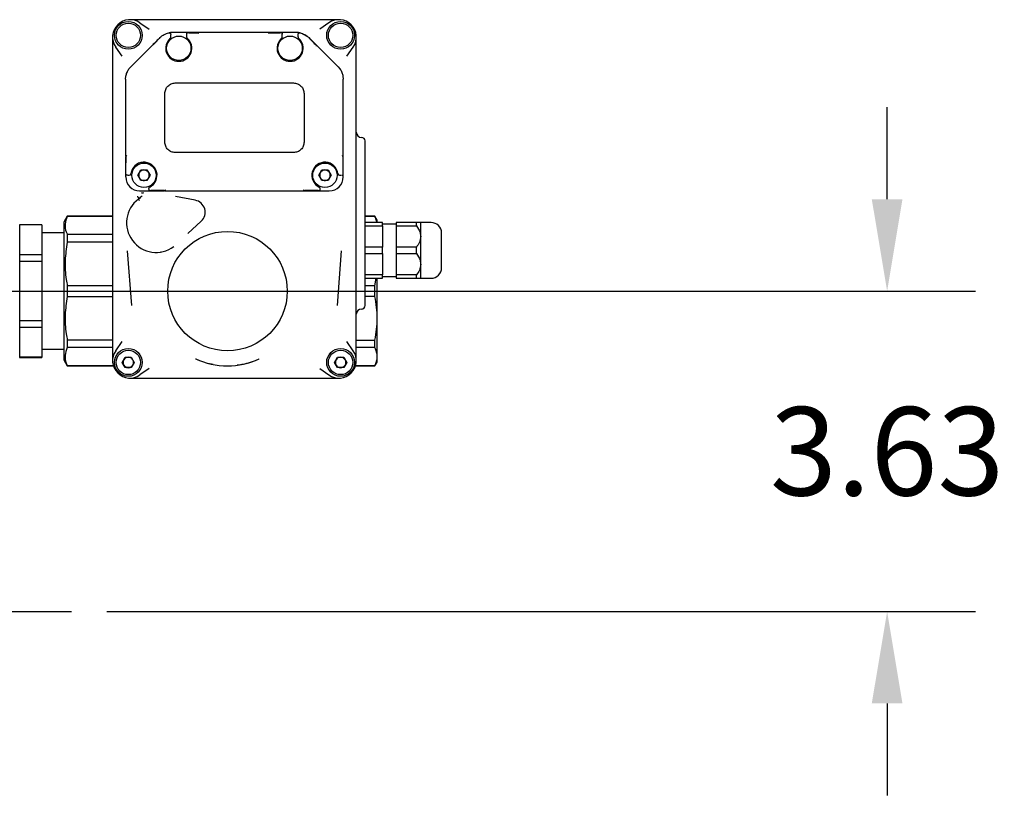
# Model space of a CAD drawing. Units: inches. Extents: x -1 to 171, y -2 to 132.
# Drawn here: x 52 to 63, y 93 to 102 of the extents above; entities that cross this region are included whole.
import ezdxf

# ---------------------------------------------------------------- set-up
doc = ezdxf.new("R2010")
doc.units = ezdxf.units.IN
doc.header["$MEASUREMENT"] = 0
doc.header["$PDSIZE"] = -1
doc.layers.add('OBJECT', color=7, linetype='Continuous')
doc.dimstyles.get("Standard").update_dxf_attribs({"dimtxt": 0.18, "dimasz": 0.18, "dimexe": 0.18, "dimexo": 0.0625, "dimgap": 0.09, "dimtad": 0, "dimtih": 1, "dimtoh": 1, "dimdec": 4, "dimzin": 0, "dimdsep": 46, "dimtxsty": 'Standard', "dimcen": 0.09, "dimadec": 0, "dimazin": 0, "dimtfac": 1, "dimtdec": 4, "dimtofl": 0, "dimtmove": 0, "dimatfit": 3, "dimfxl": 0, "dimtolj": 1, "dimtzin": 0, "dimarcsym": 0})

# ---------------------------------------------------------------- blocks, each defined once
blk = doc.blocks.new('_D_1')
at = {"layer": 'Defpoints', "color": 0}
for p in [(44.638, 98.826), (52.89, 95.201), (62.115, 95.201)]:
    blk.add_point(p, dxfattribs=at)
at = {"layer": 'OBJECT', "color": 0, "lineweight": -2}
for p, q in [((62.115, 99.866), (62.115, 100.906)), ((45.038, 98.826), (63.115, 98.826)), ((53.29, 95.201), (63.115, 95.201)), ((62.115, 94.161), (62.115, 93.121))]:
    blk.add_line(p, q, dxfattribs=at)
at = {"layer": 'OBJECT', "color": 0}
for points in [[(61.941, 99.866), (62.288, 99.866), (62.115, 98.826)], [(62.288, 94.161), (61.941, 94.161), (62.115, 95.201)]]:
    blk.add_solid(points, dxfattribs=at)
at = {"layer": 'OBJECT', "color": 0, "insert": (62.115, 97.514), "char_height": 1, "attachment_point": 2}
blk.add_mtext('\\A1;3.63', dxfattribs=at)

msp = doc.modelspace()

# ---------------------------------------------------------------- linework, layer by layer
at = {"color": 7, "linetype": 'Continuous', "lineweight": 25}
for p, q in [((53.664, 101.862), (53.768, 101.789)), ((55.801, 101.897), (53.665, 101.897)), ((55.801, 101.862), (55.697, 101.789)), ((53.814, 101.613), (53.889, 101.69)), ((54.014, 101.721), (54.014, 101.728)), ((54.014, 101.702), (54.014, 101.713)), ((54.211, 101.752), (54.029, 101.752)), ((54.191, 101.732), (54.191, 101.721)), ((54.191, 101.713), (54.191, 101.702)), ((54.32, 101.752), (54.211, 101.752)), ((54.216, 101.748), (54.328, 101.746)), ((55.126, 101.752), (54.364, 101.752)), ((55.119, 101.742), (55.124, 101.748)), ((55.14, 101.752), (55.126, 101.752)), ((55.133, 101.745), (55.249, 101.748)), ((55.254, 101.752), (55.14, 101.752)), ((55.436, 101.752), (55.254, 101.752)), ((55.274, 101.725), (55.274, 101.732)), ((55.274, 101.702), (55.274, 101.717)), ((55.451, 101.728), (55.451, 101.725)), ((55.451, 101.717), (55.451, 101.702)), ((53.355, 101.587), (53.355, 98.152)), ((53.463, 101.484), (53.39, 101.587)), ((53.787, 101.591), (53.56, 101.364)), ((55.655, 101.614), (55.654, 101.616)), ((55.905, 101.364), (55.655, 101.614)), ((56.002, 101.484), (56.075, 101.587)), ((56.111, 98.152), (56.111, 101.587)), ((53.539, 101.34), (53.56, 101.364)), ((55.905, 101.364), (55.926, 101.34)), ((53.502, 101.225), (53.505, 101.257)), ((55.96, 101.257), (55.963, 101.225)), ((53.502, 101.225), (53.502, 100.355)), ((54.063, 101.181), (55.402, 101.181)), ((55.963, 100.348), (55.963, 101.225)), ((53.945, 100.511), (53.945, 101.063)), ((55.52, 101.063), (55.52, 100.511)), ((56.209, 100.525), (56.209, 98.663)), ((53.502, 100.348), (53.502, 100.342)), ((55.402, 100.393), (54.063, 100.393)), ((53.502, 100.157), (53.502, 100.118)), ((53.535, 100.137), (53.543, 100.137)), ((53.64, 100.137), (53.675, 100.197)), ((53.675, 100.078), (53.64, 100.137)), ((53.675, 100.197), (53.743, 100.197)), ((53.743, 100.197), (53.778, 100.137)), ((53.778, 100.137), (53.743, 100.078)), ((55.688, 100.137), (55.722, 100.197)), ((55.722, 100.078), (55.688, 100.137)), ((55.722, 100.197), (55.791, 100.197)), ((55.791, 100.197), (55.825, 100.137)), ((55.825, 100.137), (55.791, 100.078)), ((55.922, 100.137), (55.931, 100.137)), ((55.944, 100.137), (55.963, 100.137)), ((55.963, 100.118), (55.963, 100.137)), ((53.743, 100.078), (53.675, 100.078)), ((55.791, 100.078), (55.722, 100.078)), ((53.66, 99.96), (53.782, 99.96)), ((53.682, 99.939), (53.693, 99.934)), ((53.706, 99.934), (53.682, 99.939)), ((53.762, 99.987), (53.762, 99.98)), ((53.782, 99.96), (53.783, 99.96)), ((53.931, 99.96), (53.935, 99.96)), ((53.942, 99.96), (55.523, 99.96)), ((53.946, 99.963), (53.946, 99.964)), ((53.946, 99.964), (53.947, 99.964)), ((53.952, 99.97), (53.951, 99.969)), ((54.289, 99.854), (54.065, 99.898)), ((55.514, 99.969), (55.513, 99.97)), ((55.519, 99.964), (55.519, 99.964)), ((55.53, 99.96), (55.534, 99.96)), ((55.682, 99.96), (55.683, 99.96)), ((55.683, 99.96), (55.805, 99.96)), ((55.703, 99.98), (55.703, 99.987)), ((52.842, 99.673), (52.803, 99.606)), ((53.355, 99.673), (52.842, 99.673)), ((52.842, 99.673), (52.842, 99.671)), ((56.322, 99.673), (56.209, 99.673)), ((56.347, 99.629), (56.322, 99.673)), ((56.322, 99.671), (56.322, 99.673)), ((52.553, 99.576), (52.303, 99.576)), ((52.303, 99.576), (52.303, 99.575)), ((52.553, 99.575), (52.303, 99.575)), ((52.303, 99.575), (52.303, 99.238)), ((52.553, 99.576), (52.553, 99.575)), ((52.553, 99.575), (52.553, 99.238)), ((52.803, 99.606), (52.803, 98.047)), ((53.355, 99.671), (52.842, 99.671)), ((54.207, 99.477), (54.357, 99.618)), ((54.39, 99.664), (54.388, 99.658)), ((56.322, 99.671), (56.209, 99.671)), ((56.406, 99.602), (56.209, 99.602)), ((56.209, 99.565), (56.406, 99.565)), ((56.347, 99.602), (56.347, 99.629)), ((56.406, 99.565), (56.406, 99.602)), ((56.563, 99.582), (56.406, 99.582)), ((56.406, 99.565), (56.406, 99.324)), ((56.791, 99.602), (56.563, 99.602)), ((56.563, 99.602), (56.563, 99.565)), ((56.563, 99.565), (56.563, 99.324)), ((56.563, 99.565), (56.791, 99.565)), ((56.791, 99.565), (56.791, 99.602)), ((56.957, 99.602), (56.839, 99.602)), ((56.839, 99.444), (56.839, 99.602)), ((52.803, 99.484), (52.553, 99.484)), ((52.842, 99.466), (52.842, 99.381)), ((53.355, 99.466), (52.842, 99.466)), ((53.355, 99.381), (52.842, 99.381)), ((56.839, 99.129), (56.839, 99.444)), ((52.553, 99.238), (52.303, 99.238)), ((52.303, 99.238), (52.303, 99.163)), ((52.553, 99.238), (52.553, 99.163)), ((53.52, 99.282), (53.567, 98.662)), ((53.902, 99.268), (53.895, 99.268)), ((55.898, 98.662), (55.945, 99.282)), ((56.406, 99.324), (56.209, 99.324)), ((56.209, 99.25), (56.406, 99.25)), ((56.406, 99.25), (56.406, 99.324)), ((56.406, 99.25), (56.406, 99.009)), ((56.791, 99.324), (56.563, 99.324)), ((56.563, 99.324), (56.563, 99.25)), ((56.563, 99.25), (56.791, 99.25)), ((56.563, 99.25), (56.563, 99.009)), ((56.791, 99.25), (56.791, 99.324)), ((52.553, 99.163), (52.303, 99.163)), ((52.303, 99.163), (52.303, 98.489)), ((52.553, 99.163), (52.553, 98.489)), ((56.839, 98.972), (56.839, 99.129)), ((56.406, 99.009), (56.209, 99.009)), ((56.406, 98.972), (56.406, 99.009)), ((56.791, 99.009), (56.563, 99.009)), ((56.563, 99.009), (56.563, 98.972)), ((56.791, 98.972), (56.791, 99.009)), ((56.209, 98.972), (56.406, 98.972)), ((56.322, 98.887), (56.335, 98.972)), ((56.347, 98.519), (56.347, 98.972)), ((56.406, 98.992), (56.563, 98.992)), ((56.563, 98.972), (56.791, 98.972)), ((56.839, 98.972), (56.957, 98.972)), ((53.355, 98.887), (52.842, 98.887)), ((52.842, 98.887), (52.842, 98.766)), ((56.322, 98.887), (56.209, 98.887)), ((56.322, 98.766), (56.322, 98.887)), ((52.842, 98.766), (53.355, 98.766)), ((56.322, 98.766), (56.209, 98.766)), ((52.553, 98.489), (52.303, 98.489)), ((52.303, 98.489), (52.303, 98.415)), ((52.553, 98.489), (52.553, 98.415)), ((56.347, 98.084), (56.347, 98.519)), ((52.553, 98.415), (52.303, 98.415)), ((52.303, 98.415), (52.303, 98.078)), ((52.553, 98.415), (52.553, 98.078)), ((52.842, 98.272), (52.842, 98.187)), ((53.355, 98.272), (52.842, 98.272)), ((53.39, 98.152), (53.463, 98.255)), ((56.075, 98.152), (56.002, 98.255)), ((56.111, 98.272), (56.322, 98.272)), ((56.322, 98.187), (56.322, 98.272)), ((52.553, 98.169), (52.803, 98.169)), ((53.355, 98.187), (52.842, 98.187)), ((56.322, 98.187), (56.111, 98.187)), ((52.553, 98.078), (52.303, 98.078)), ((52.303, 98.078), (52.303, 98.076)), ((52.303, 98.076), (52.553, 98.076)), ((52.553, 98.078), (52.553, 98.076)), ((52.803, 98.047), (52.842, 97.98)), ((53.463, 98.019), (53.497, 98.079)), ((53.497, 97.96), (53.463, 98.019)), ((53.497, 98.079), (53.566, 98.079)), ((53.566, 98.079), (53.6, 98.019)), ((53.6, 98.019), (53.566, 97.96)), ((55.865, 98.019), (55.899, 98.079)), ((55.899, 97.96), (55.865, 98.019)), ((55.899, 98.079), (55.968, 98.079)), ((55.968, 98.079), (56.002, 98.019)), ((56.002, 98.019), (55.968, 97.96)), ((56.322, 97.98), (56.347, 98.023)), ((56.347, 98.023), (56.347, 98.084)), ((52.842, 97.982), (52.842, 97.98)), ((53.363, 97.982), (52.842, 97.982)), ((52.842, 97.98), (53.364, 97.98)), ((53.566, 97.96), (53.497, 97.96)), ((53.768, 97.95), (53.664, 97.878)), ((55.697, 97.95), (55.801, 97.878)), ((55.968, 97.96), (55.899, 97.96)), ((56.101, 97.98), (56.322, 97.98)), ((56.322, 97.982), (56.102, 97.982)), ((56.322, 97.98), (56.322, 97.982)), ((53.665, 97.842), (55.801, 97.842))]:
    msp.add_line(p, q, dxfattribs=at)
for centre, radius in [((53.532, 101.72), 0.157), ((53.532, 101.72), 0.138), ((55.933, 101.72), 0.157), ((55.933, 101.72), 0.138), ((54.103, 101.574), 0.138), ((55.362, 101.574), 0.138), ((53.709, 100.137), 0.138), ((55.756, 100.137), 0.138), ((54.654, 98.826), 0.676), ((53.532, 98.019), 0.157), ((53.532, 98.019), 0.138), ((55.933, 98.019), 0.157), ((55.933, 98.019), 0.138)]:
    msp.add_circle(centre, radius, dxfattribs=at)
for centre, radius, start, end in [((53.551, 101.7), 0.197, 55, 215), ((55.914, 101.7), 0.197, 325, 125), ((54.103, 101.574), 0.148, 130.3202, 49.6798), ((54.029, 101.555), 0.197, 90, 101.1612), ((53.994, 101.702), 0.0197, 310.3202, 0), ((54.211, 101.702), 0.0197, 180, 229.6798), ((55.362, 101.574), 0.148, 130.3202, 49.6798), ((55.254, 101.702), 0.0197, 310.3202, 0), ((55.436, 101.555), 0.197, 78.8388, 90), ((55.471, 101.702), 0.0197, 180, 229.6798), ((55.756, 100.137), 0.295, 45.573, 46.1683), ((53.709, 100.137), 0.148, 295.9009, 173.2437), ((55.756, 100.137), 0.148, 6.7563, 244.0991), ((53.66, 100.118), 0.157, 180, 270), ((53.543, 100.157), 0.0197, 270, 353.2437), ((55.805, 100.118), 0.157, 270, 0), ((55.922, 100.157), 0.0197, 186.7563, 270), ((53.847, 99.65), 0.295, 122.1694, 132.7902), ((53.782, 99.987), 0.0197, 115.9009, 180), ((53.782, 99.98), 0.0197, 180, 212.2126), ((55.531, 99.968), 0.00764, 199.4736, 264.4374), ((55.683, 99.987), 0.0197, 0, 64.0991), ((55.683, 99.98), 0.0197, 327.7874, 0), ((53.847, 99.599), 0.335, 126.8267, 306.6356), ((54.263, 99.719), 0.138, 313.0357, 78.9643), ((56.957, 99.484), 0.118, 0, 90), ((56.957, 99.09), 0.118, 270, 0), ((53.551, 98.039), 0.197, 145, 305), ((55.914, 98.039), 0.197, 235, 35), ((53.532, 98.019), 0.0594, 150, 210), ((53.532, 98.019), 0.0594, 90, 150), ((53.532, 98.019), 0.0594, 30, 90), ((53.532, 98.019), 0.0594, 330, 30), ((54.654, 98.826), 0.846, 244.8259, 295.0633), ((55.933, 98.019), 0.0594, 150, 210), ((55.933, 98.019), 0.0594, 90, 150), ((55.933, 98.019), 0.0594, 30, 90), ((55.933, 98.019), 0.0594, 330, 30), ((53.532, 98.019), 0.0594, 210, 270), ((53.532, 98.019), 0.0594, 270, 330), ((55.933, 98.019), 0.0594, 210, 270), ((55.933, 98.019), 0.0594, 270, 330)]:
    msp.add_arc(centre, radius, start, end, dxfattribs=at)
for centre, major_axis, start_param, end_param in [((56.17, 100.624), (0, -0.0591), 4.712389, 6.283185), ((56.17, 100.525), (0, 0.0394), 4.712389, 6.283185), ((56.17, 98.564), (0, -0.0591), 3.141593, 4.712389), ((56.17, 98.663), (0, 0.0394), 3.141593, 4.712389)]:
    msp.add_ellipse(centre, major_axis=major_axis, ratio=0.99863, start_param=start_param, end_param=end_param, dxfattribs=at)
for points, knots in [([(53.665, 101.897), (53.644, 101.897), (53.603, 101.897), (53.568, 101.897), (53.551, 101.897)], [0, 0, 0, 0, 0.500255, 1, 1, 1, 1]), ([(55.914, 101.897), (55.897, 101.897), (55.863, 101.897), (55.821, 101.897), (55.801, 101.897)], [0, 0, 0, 0, 0.499684, 1, 1, 1, 1]), ([(53.355, 101.7), (53.355, 101.683), (53.355, 101.649), (53.355, 101.608), (53.355, 101.587)], [0, 0, 0, 0, 0.499684, 1, 1, 1, 1]), ([(53.889, 101.694), (53.876, 101.681), (53.85, 101.654), (53.827, 101.631), (53.815, 101.62)], [0, 0, 0, 0, 0.499257, 1, 1, 1, 1]), ([(53.889, 101.694), (53.905, 101.707), (53.935, 101.733), (53.972, 101.743), (53.991, 101.748)], [0, 0, 0, 0, 0.498099, 1, 1, 1, 1]), ([(53.991, 101.748), (53.992, 101.748), (53.995, 101.748), (53.999, 101.748), (54.003, 101.746), (54.008, 101.743), (54.013, 101.737), (54.014, 101.731), (54.014, 101.728)], [0, 0, 0, 0, 0.119826, 0.226631, 0.349679, 0.489335, 0.74981, 1, 1, 1, 1]), ([(54.014, 101.713), (54.014, 101.714), (54.014, 101.716), (54.014, 101.719), (54.014, 101.72), (54.014, 101.721)], [0, 0, 0, 0, 0.498011, 0.754347, 1, 1, 1, 1]), ([(54.191, 101.732), (54.191, 101.734), (54.192, 101.737), (54.194, 101.742), (54.197, 101.747), (54.203, 101.751), (54.208, 101.751), (54.211, 101.752)], [0, 0, 0, 0, 0.190748, 0.33114, 0.501369, 0.77186, 1, 1, 1, 1]), ([(54.191, 101.721), (54.191, 101.72), (54.191, 101.719), (54.191, 101.716), (54.191, 101.714), (54.191, 101.713)], [0, 0, 0, 0, 0.2436078, 0.5005021, 1, 1, 1, 1]), ([(54.364, 101.752), (54.356, 101.752), (54.344, 101.752), (54.329, 101.752), (54.323, 101.752), (54.32, 101.752)], [0, 0, 0, 0, 0.4990368, 0.7633503, 1, 1, 1, 1]), ([(55.126, 101.752), (55.126, 101.751), (55.126, 101.751), (55.126, 101.751), (55.125, 101.75), (55.124, 101.749), (55.124, 101.748)], [0, 0, 0, 0, 0.25888, 0.500883, 0.751284, 1, 1, 1, 1]), ([(55.254, 101.752), (55.257, 101.751), (55.262, 101.751), (55.268, 101.746), (55.273, 101.74), (55.274, 101.734), (55.274, 101.732)], [0, 0, 0, 0, 0.220769, 0.49898, 0.749, 1, 1, 1, 1]), ([(55.274, 101.717), (55.274, 101.719), (55.274, 101.721), (55.274, 101.724), (55.274, 101.725), (55.274, 101.725)], [0, 0, 0, 0, 0.4978684, 0.7539618, 1, 1, 1, 1]), ([(55.451, 101.728), (55.451, 101.731), (55.452, 101.737), (55.457, 101.743), (55.462, 101.746), (55.466, 101.748), (55.47, 101.748), (55.473, 101.748), (55.475, 101.748)], [0, 0, 0, 0, 0.249514, 0.499234, 0.64218, 0.768921, 0.879882, 1, 1, 1, 1]), ([(55.451, 101.725), (55.451, 101.725), (55.451, 101.724), (55.451, 101.721), (55.451, 101.719), (55.451, 101.717)], [0, 0, 0, 0, 0.243938, 0.500546, 1, 1, 1, 1]), ([(55.475, 101.748), (55.493, 101.743), (55.53, 101.733), (55.56, 101.707), (55.576, 101.694)], [0, 0, 0, 0, 0.498255, 1, 1, 1, 1]), ([(55.504, 101.736), (55.513, 101.733), (55.531, 101.726), (55.545, 101.714), (55.553, 101.708)], [0, 0, 0, 0, 0.499496, 1, 1, 1, 1]), ([(55.654, 101.616), (55.642, 101.628), (55.618, 101.651), (55.59, 101.68), (55.576, 101.694)], [0, 0, 0, 0, 0.500626, 1, 1, 1, 1]), ([(55.576, 101.69), (55.589, 101.677), (55.618, 101.647), (55.642, 101.622), (55.655, 101.608)], [0, 0, 0, 0, 0.459987, 1, 1, 1, 1]), ([(56.111, 101.587), (56.111, 101.608), (56.111, 101.649), (56.111, 101.683), (56.111, 101.7)], [0, 0, 0, 0, 0.500255, 1, 1, 1, 1]), ([(53.815, 101.62), (53.811, 101.615), (53.802, 101.606), (53.792, 101.596), (53.787, 101.591)], [0, 0, 0, 0, 0.498777, 1, 1, 1, 1]), ([(55.656, 101.61), (55.656, 101.61), (55.655, 101.611), (55.655, 101.612), (55.655, 101.613), (55.655, 101.614), (55.655, 101.614)], [0, 0, 0, 0, 0.217453, 0.56977, 0.740915, 1, 1, 1, 1]), ([(55.655, 101.614), (55.655, 101.614), (55.655, 101.614), (55.655, 101.614), (55.655, 101.614), (55.655, 101.614)], [0, 0, 0, 0, 0.2767, 0.55325, 1, 1, 1, 1]), ([(55.656, 101.61), (55.656, 101.61), (55.656, 101.609), (55.656, 101.609), (55.656, 101.608), (55.656, 101.608), (55.656, 101.608)], [0, 0, 0, 0, 0.255806, 0.511583, 0.75551, 1, 1, 1, 1]), ([(55.656, 101.608), (55.656, 101.607), (55.656, 101.605), (55.657, 101.601), (55.657, 101.598), (55.657, 101.596)], [0, 0, 0, 0, 0.233365, 0.499972, 1, 1, 1, 1]), ([(53.506, 100.352), (53.506, 100.352), (53.505, 100.35), (53.503, 100.349), (53.502, 100.348), (53.502, 100.348), (53.502, 100.348)], [0, 0, 0, 0, 0.254848, 0.499491, 0.736145, 1, 1, 1, 1]), ([(53.502, 100.342), (53.502, 100.316), (53.502, 100.275), (53.502, 100.212), (53.502, 100.175), (53.502, 100.157)], [0, 0, 0, 0, 0.4991097, 0.7497245, 1, 1, 1, 1]), ([(53.504, 100.158), (53.505, 100.177), (53.505, 100.215), (53.506, 100.281), (53.507, 100.322), (53.507, 100.349)], [0, 0, 0, 0, 0.254709, 0.505955, 1, 1, 1, 1]), ([(53.506, 100.352), (53.507, 100.353), (53.508, 100.354), (53.51, 100.355), (53.511, 100.356), (53.511, 100.356), (53.511, 100.357), (53.511, 100.357), (53.511, 100.357), (53.511, 100.357), (53.511, 100.357), (53.511, 100.357), (53.511, 100.357), (53.511, 100.357), (53.511, 100.357), (53.511, 100.357), (53.511, 100.357), (53.512, 100.357), (53.513, 100.359), (53.515, 100.36), (53.516, 100.361)], [0, 0, 0, 0, 0.225456, 0.355907, 0.425852, 0.462032, 0.480427, 0.489701, 0.494357, 0.49669, 0.497858, 0.498442, 0.498734, 0.49888, 0.498953, 0.498989, 0.499026, 0.514492, 0.641725, 1, 1, 1, 1]), ([(55.949, 100.361), (55.951, 100.359), (55.954, 100.357), (55.958, 100.353), (55.96, 100.351), (55.961, 100.35)], [0, 0, 0, 0, 0.50112, 0.773548, 1, 1, 1, 1]), ([(55.963, 100.15), (55.963, 100.172), (55.963, 100.216), (55.963, 100.273), (55.963, 100.316), (55.963, 100.34), (55.963, 100.348)], [0, 0, 0, 0, 0.28088, 0.566161, 0.859247, 1, 1, 1, 1]), ([(53.522, 100.137), (53.52, 100.138), (53.515, 100.138), (53.509, 100.142), (53.506, 100.146), (53.504, 100.149), (53.502, 100.153), (53.502, 100.156), (53.502, 100.157)], [0, 0, 0, 0, 0.25004, 0.499352, 0.635845, 0.764137, 0.885154, 1, 1, 1, 1]), ([(53.528, 100.137), (53.528, 100.137), (53.529, 100.137), (53.531, 100.137), (53.533, 100.137), (53.534, 100.137), (53.535, 100.137)], [0, 0, 0, 0, 0.247998, 0.499522, 0.749976, 1, 1, 1, 1]), ([(55.931, 100.137), (55.931, 100.137), (55.932, 100.137), (55.934, 100.137), (55.936, 100.137), (55.937, 100.137), (55.937, 100.137)], [0, 0, 0, 0, 0.2480936, 0.4995284, 0.7500649, 1, 1, 1, 1]), ([(55.963, 100.137), (55.963, 100.137), (55.963, 100.137), (55.963, 100.138), (55.963, 100.138), (55.963, 100.138), (55.963, 100.138), (55.963, 100.139), (55.963, 100.139), (55.963, 100.14), (55.963, 100.141), (55.963, 100.142), (55.963, 100.143), (55.963, 100.144), (55.963, 100.145), (55.963, 100.146), (55.963, 100.147), (55.963, 100.149), (55.963, 100.149), (55.963, 100.15)], [0, 0, 0, 0, 0.081702, 0.136377, 0.19124, 0.24676, 0.30295, 0.359413, 0.444586, 0.534859, 0.580282, 0.626024, 0.693996, 0.768817, 0.809816, 0.876453, 0.90732, 0.952931, 1, 1, 1, 1]), ([(53.634, 99.897), (53.634, 99.896), (53.637, 99.895), (53.641, 99.891), (53.645, 99.886), (53.647, 99.882), (53.649, 99.877), (53.649, 99.873), (53.648, 99.87), (53.647, 99.868), (53.646, 99.867)], [0, 0, 0, 0, 0.079347, 0.250148, 0.386847, 0.499857, 0.627876, 0.757195, 0.882666, 1, 1, 1, 1]), ([(53.782, 99.96), (53.782, 99.96), (53.78, 99.96), (53.777, 99.961), (53.772, 99.962), (53.768, 99.965), (53.766, 99.968), (53.765, 99.969)], [0, 0, 0, 0, 0.026026, 0.250404, 0.499137, 0.760988, 1, 1, 1, 1]), ([(53.783, 99.96), (53.801, 99.96), (53.837, 99.96), (53.885, 99.96), (53.915, 99.96), (53.931, 99.96)], [0, 0, 0, 0, 0.330164, 0.649998, 1, 1, 1, 1]), ([(53.939, 99.966), (53.923, 99.966), (53.892, 99.965), (53.843, 99.964), (53.805, 99.964), (53.787, 99.963)], [0, 0, 0, 0, 0.345325, 0.68271, 1, 1, 1, 1]), ([(53.946, 99.964), (53.945, 99.963), (53.941, 99.961), (53.937, 99.96), (53.935, 99.96)], [0, 0, 0, 0, 0.483626, 1, 1, 1, 1]), ([(53.951, 99.969), (53.951, 99.968), (53.951, 99.968), (53.95, 99.967), (53.95, 99.966), (53.949, 99.966), (53.949, 99.966), (53.948, 99.965), (53.948, 99.965), (53.948, 99.965), (53.947, 99.964), (53.947, 99.964), (53.946, 99.964), (53.946, 99.964)], [0, 0, 0, 0, 0.121318, 0.291473, 0.388864, 0.465, 0.541164, 0.617358, 0.693611, 0.770147, 0.846708, 0.923342, 1, 1, 1, 1]), ([(55.519, 99.964), (55.519, 99.964), (55.518, 99.964), (55.518, 99.964), (55.517, 99.965), (55.517, 99.965), (55.516, 99.966), (55.516, 99.966), (55.515, 99.967), (55.515, 99.967), (55.515, 99.968), (55.514, 99.968), (55.514, 99.968), (55.514, 99.969)], [0, 0, 0, 0, 0.097035, 0.194118, 0.291351, 0.388636, 0.464771, 0.617118, 0.693371, 0.769946, 0.846552, 0.923257, 1, 1, 1, 1]), ([(55.53, 99.96), (55.528, 99.96), (55.524, 99.961), (55.521, 99.963), (55.519, 99.964)], [0, 0, 0, 0, 0.516374, 1, 1, 1, 1]), ([(55.678, 99.963), (55.66, 99.964), (55.623, 99.964), (55.574, 99.965), (55.542, 99.966), (55.526, 99.966)], [0, 0, 0, 0, 0.317781, 0.65527, 1, 1, 1, 1]), ([(55.534, 99.96), (55.55, 99.96), (55.58, 99.96), (55.628, 99.96), (55.664, 99.96), (55.682, 99.96)], [0, 0, 0, 0, 0.349343, 0.668012, 1, 1, 1, 1]), ([(55.7, 99.969), (55.699, 99.968), (55.697, 99.965), (55.693, 99.962), (55.689, 99.961), (55.685, 99.96), (55.684, 99.96), (55.683, 99.96), (55.683, 99.96)], [0, 0, 0, 0, 0.238594, 0.500015, 0.749521, 0.923844, 0.974217, 1, 1, 1, 1]), ([(53.659, 99.852), (53.659, 99.852), (53.658, 99.852), (53.658, 99.853), (53.657, 99.854), (53.657, 99.854), (53.656, 99.856), (53.655, 99.857), (53.654, 99.858), (53.653, 99.859), (53.652, 99.86), (53.651, 99.861), (53.65, 99.862), (53.65, 99.863), (53.649, 99.863), (53.649, 99.864), (53.648, 99.865), (53.648, 99.865), (53.647, 99.866), (53.647, 99.866), (53.646, 99.867), (53.646, 99.867), (53.646, 99.867), (53.646, 99.867), (53.646, 99.867), (53.646, 99.867)], [0, 0, 0, 0, 0.017097, 0.037219, 0.057361, 0.110267, 0.163666, 0.214307, 0.27227, 0.325176, 0.378576, 0.42922, 0.4701, 0.487201, 0.539979, 0.593249, 0.647165, 0.701593, 0.737854, 0.804281, 0.861501, 0.915913, 0.944761, 0.986829, 1, 1, 1, 1]), ([(52.842, 99.671), (52.831, 99.642), (52.81, 99.584), (52.821, 99.515), (52.838, 99.476), (52.842, 99.466)], [0, 0, 0, 0, 0.423365, 0.857392, 1, 1, 1, 1]), ([(56.343, 99.602), (56.342, 99.608), (56.34, 99.631), (56.329, 99.654), (56.322, 99.671)], [0, 0, 0, 0, 0.25404, 1, 1, 1, 1]), ([(56.839, 99.602), (56.839, 99.602), (56.838, 99.602), (56.835, 99.602), (56.831, 99.602), (56.825, 99.602), (56.817, 99.602), (56.808, 99.602), (56.798, 99.602), (56.794, 99.602), (56.791, 99.602)], [0, 0, 0, 0, 0.12757, 0.256666, 0.387671, 0.520083, 0.609437, 0.818973, 0.909431, 1, 1, 1, 1]), ([(56.791, 99.565), (56.808, 99.541), (56.833, 99.503), (56.837, 99.46), (56.839, 99.444)], [0, 0, 0, 0, 0.6377971, 1, 1, 1, 1]), ([(57.075, 99.09), (57.075, 99.093), (57.075, 99.097), (57.075, 99.121), (57.075, 99.147), (57.075, 99.178), (57.075, 99.224), (57.075, 99.287), (57.075, 99.35), (57.075, 99.396), (57.075, 99.427), (57.075, 99.453), (57.075, 99.477), (57.075, 99.481), (57.075, 99.484)], [0, 0, 0, 0, 0.119728, 0.18418, 0.25, 0.31582, 0.380272, 0.5, 0.619728, 0.68418, 0.75, 0.81582, 0.880272, 1, 1, 1, 1]), ([(52.842, 99.381), (52.831, 99.311), (52.81, 99.17), (52.821, 99.004), (52.838, 98.91), (52.842, 98.887)], [0, 0, 0, 0, 0.423365, 0.857392, 1, 1, 1, 1]), ([(56.839, 99.444), (56.836, 99.422), (56.83, 99.379), (56.804, 99.341), (56.791, 99.324)], [0, 0, 0, 0, 0.519216, 1, 1, 1, 1]), ([(56.791, 99.25), (56.808, 99.226), (56.833, 99.188), (56.837, 99.145), (56.839, 99.129)], [0, 0, 0, 0, 0.637797, 1, 1, 1, 1]), ([(56.839, 99.129), (56.836, 99.107), (56.83, 99.064), (56.804, 99.026), (56.791, 99.009)], [0, 0, 0, 0, 0.519216, 1, 1, 1, 1]), ([(56.791, 98.972), (56.808, 98.972), (56.833, 98.972), (56.837, 98.972), (56.839, 98.972)], [0, 0, 0, 0, 0.637797, 1, 1, 1, 1]), ([(52.842, 98.766), (52.831, 98.696), (52.81, 98.556), (52.821, 98.389), (52.838, 98.295), (52.842, 98.272)], [0, 0, 0, 0, 0.423365, 0.857392, 1, 1, 1, 1]), ([(56.347, 98.519), (56.346, 98.56), (56.343, 98.643), (56.329, 98.725), (56.322, 98.766)], [0, 0, 0, 0, 0.497879, 1, 1, 1, 1]), ([(56.322, 98.272), (56.329, 98.313), (56.343, 98.395), (56.346, 98.477), (56.347, 98.519)], [0, 0, 0, 0, 0.498022, 1, 1, 1, 1]), ([(52.842, 98.187), (52.831, 98.158), (52.81, 98.1), (52.821, 98.031), (52.838, 97.992), (52.842, 97.982)], [0, 0, 0, 0, 0.423365, 0.857392, 1, 1, 1, 1]), ([(53.355, 98.152), (53.355, 98.131), (53.355, 98.09), (53.355, 98.056), (53.355, 98.039)], [0, 0, 0, 0, 0.5002554, 1, 1, 1, 1]), ([(56.111, 98.039), (56.111, 98.056), (56.111, 98.09), (56.111, 98.131), (56.111, 98.152)], [0, 0, 0, 0, 0.499684, 1, 1, 1, 1]), ([(56.347, 98.084), (56.346, 98.101), (56.343, 98.136), (56.329, 98.17), (56.322, 98.187)], [0, 0, 0, 0, 0.497879, 1, 1, 1, 1]), ([(54.293, 98.061), (54.293, 98.061), (54.293, 98.061), (54.293, 98.061), (54.293, 98.061), (54.293, 98.06), (54.294, 98.06), (54.294, 98.06)], [0, 0, 0, 0, 0.01809, 0.03947, 0.097464, 0.288806, 1, 1, 1, 1]), ([(54.493, 97.994), (54.493, 97.994), (54.464, 97.999), (54.406, 98.013), (54.35, 98.033), (54.321, 98.043)], [0, 0, 0, 0, 0.000957, 0.499418, 1, 1, 1, 1]), ([(54.938, 98.025), (54.908, 98.016), (54.858, 98.002), (54.799, 97.991), (54.771, 97.988), (54.763, 97.987)], [0, 0, 0, 0, 0.520605, 0.860574, 1, 1, 1, 1]), ([(55.012, 98.06), (55.013, 98.06), (55.013, 98.06), (55.013, 98.06), (55.013, 98.06), (55.013, 98.06), (55.013, 98.06), (55.013, 98.06)], [0, 0, 0, 0, 0.7003116, 0.8943007, 0.9559051, 0.9795747, 1, 1, 1, 1]), ([(56.322, 97.982), (56.329, 97.999), (56.343, 98.033), (56.346, 98.067), (56.347, 98.084)], [0, 0, 0, 0, 0.498022, 1, 1, 1, 1]), ([(53.551, 97.842), (53.568, 97.842), (53.603, 97.842), (53.644, 97.842), (53.665, 97.842)], [0, 0, 0, 0, 0.499684, 1, 1, 1, 1]), ([(55.801, 97.842), (55.821, 97.842), (55.863, 97.842), (55.897, 97.842), (55.914, 97.842)], [0, 0, 0, 0, 0.500255, 1, 1, 1, 1])]:
    msp.add_open_spline(points, degree=3, knots=knots, dxfattribs=at)
for points in [[(53.505, 101.257), (53.508, 101.272), (53.515, 101.301), (53.531, 101.327), (53.539, 101.34)], [(55.926, 101.34), (55.934, 101.327), (55.95, 101.301), (55.957, 101.272), (55.96, 101.257)], [(53.945, 101.063), (53.947, 101.078), (53.951, 101.109), (53.978, 101.148), (54.017, 101.175), (54.048, 101.179), (54.063, 101.181)], [(55.402, 101.181), (55.417, 101.179), (55.448, 101.175), (55.487, 101.148), (55.515, 101.109), (55.518, 101.078), (55.52, 101.063)], [(54.063, 100.393), (54.048, 100.395), (54.017, 100.399), (53.978, 100.426), (53.951, 100.465), (53.947, 100.496), (53.945, 100.511)], [(55.52, 100.511), (55.518, 100.496), (55.515, 100.465), (55.487, 100.426), (55.448, 100.399), (55.417, 100.395), (55.402, 100.393)], [(53.657, 100.167), (53.655, 100.162), (53.651, 100.153), (53.649, 100.137), (53.651, 100.122), (53.655, 100.112), (53.657, 100.108)], [(53.709, 100.197), (53.704, 100.196), (53.693, 100.196), (53.679, 100.189), (53.666, 100.18), (53.66, 100.171), (53.657, 100.167)], [(53.76, 100.167), (53.758, 100.171), (53.752, 100.18), (53.739, 100.189), (53.725, 100.196), (53.714, 100.196), (53.709, 100.197)], [(53.76, 100.108), (53.763, 100.112), (53.767, 100.122), (53.769, 100.137), (53.767, 100.153), (53.763, 100.162), (53.76, 100.167)], [(55.705, 100.167), (55.702, 100.162), (55.698, 100.153), (55.696, 100.137), (55.698, 100.122), (55.702, 100.112), (55.705, 100.108)], [(55.756, 100.197), (55.751, 100.196), (55.741, 100.196), (55.726, 100.189), (55.714, 100.18), (55.708, 100.171), (55.705, 100.167)], [(55.808, 100.167), (55.805, 100.171), (55.799, 100.18), (55.786, 100.189), (55.772, 100.196), (55.761, 100.196), (55.756, 100.197)], [(55.808, 100.108), (55.81, 100.112), (55.814, 100.122), (55.816, 100.137), (55.814, 100.153), (55.81, 100.162), (55.808, 100.167)], [(53.657, 100.108), (53.66, 100.103), (53.666, 100.095), (53.679, 100.085), (53.693, 100.079), (53.704, 100.078), (53.709, 100.078)], [(53.709, 100.078), (53.714, 100.078), (53.725, 100.079), (53.739, 100.085), (53.752, 100.095), (53.758, 100.103), (53.76, 100.108)], [(55.705, 100.108), (55.708, 100.103), (55.714, 100.095), (55.726, 100.085), (55.741, 100.079), (55.751, 100.078), (55.756, 100.078)], [(55.756, 100.078), (55.761, 100.078), (55.772, 100.079), (55.786, 100.085), (55.799, 100.095), (55.805, 100.103), (55.808, 100.108)]]:
    msp.add_open_spline(points, degree=3, dxfattribs=at)
at = {"layer": 'OBJECT'}
msp.add_line((48.4, 95.201), (52.89, 95.201), dxfattribs=at)

# ---------------------------------------------------------------- dimensions: what is measured, and where the dimension line sits
dim = msp.add_linear_dim(base=(62.114626929, 95.201325072), p1=(44.6384447, 98.826325072), p2=(52.890334897, 95.201325072), angle=90, dimstyle='Standard', override={"dimscale": 8, "dimtxt": 0.125, "dimasz": 0.13, "dimexe": 0.125, "dimexo": 0.05, "dimgap": 0.06, "dimdec": 2, "dimadec": 2, "dimtdec": 2}, dxfattribs=at)
dim.commit()
dim.dimension.update_dxf_attribs({"geometry": '_D_1', "text_midpoint": (62.114626929, 97.013825072), "dimtype": 160})

doc.saveas('drawing.dxf')
